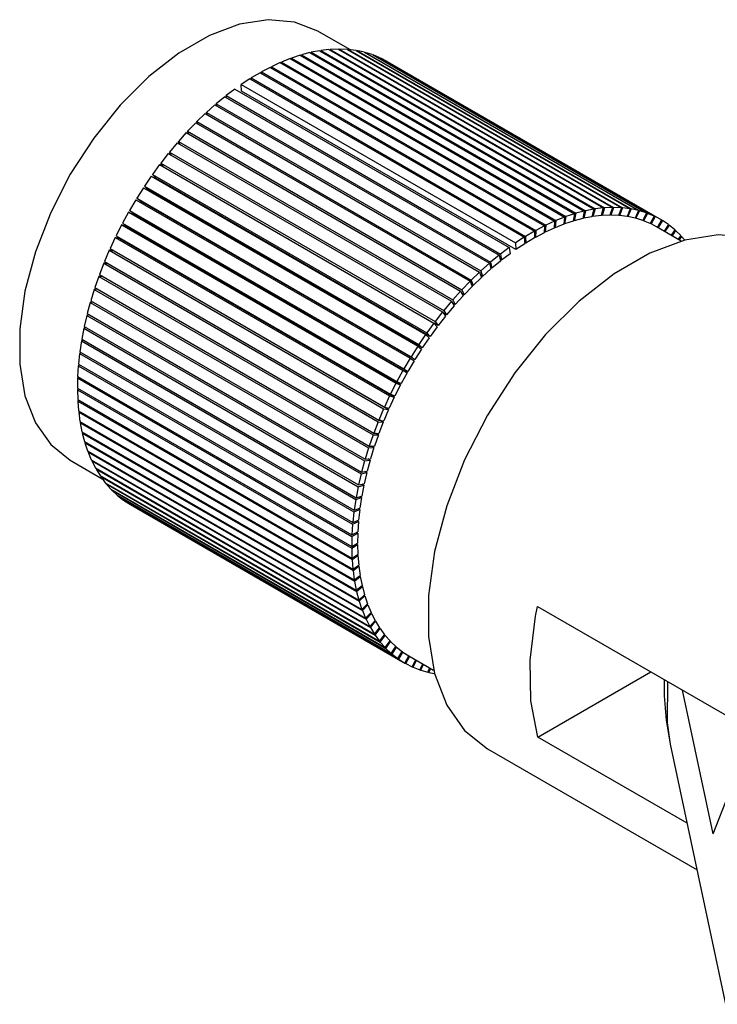
# Model space of a CAD drawing. Units: millimetres. Extents: x 0 to 128, y 0 to 148.
# Drawn here: x 65 to 82, y 54 to 78 of the extents above; entities that cross this region are included whole.
import ezdxf

# ---------------------------------------------------------------- set-up
doc = ezdxf.new("R2010")
doc.units = ezdxf.units.MM
doc.layers.add('LAYER0', color=7, linetype='Continuous')

# ---------------------------------------------------------------- blocks, each defined once
blk = doc.blocks.new('Plotview 3')
at = {"layer": 'LAYER0', "color": 4, "linetype": 'Continuous'}
for p, q in [((72.986, 77.279), (72.212, 77.725)), ((72.478, 77.281), (72.281, 77.258)), ((72.478, 77.281), (79.125, 73.444)), ((72.503, 77.267), (72.508, 77.284)), ((72.701, 77.292), (72.508, 77.284)), ((72.508, 77.284), (79.155, 73.446)), ((72.701, 77.292), (79.348, 73.455)), ((72.725, 77.279), (72.73, 77.293)), ((72.73, 77.293), (79.377, 73.455)), ((72.918, 77.286), (72.73, 77.293)), ((72.918, 77.286), (79.564, 73.448)), ((72.941, 77.272), (72.946, 77.284)), ((72.946, 77.284), (79.593, 73.446)), ((73.128, 77.262), (72.946, 77.284)), ((71.541, 77.062), (71.331, 76.978)), ((71.541, 77.062), (78.188, 73.224)), ((71.569, 77.046), (71.573, 77.074)), ((71.781, 77.143), (71.573, 77.074)), ((71.573, 77.074), (78.22, 73.236)), ((71.781, 77.143), (78.428, 73.305)), ((71.807, 77.127), (71.813, 77.152)), ((72.017, 77.206), (71.813, 77.152)), ((71.813, 77.152), (78.459, 73.315)), ((72.017, 77.206), (78.664, 73.369)), ((72.043, 77.191), (72.049, 77.214)), ((72.25, 77.253), (72.049, 77.214)), ((72.049, 77.214), (78.696, 73.376)), ((72.25, 77.253), (78.897, 73.415)), ((72.275, 77.238), (72.281, 77.258)), ((72.281, 77.258), (78.928, 73.42)), ((73.128, 77.262), (79.774, 73.424)), ((73.151, 77.248), (73.155, 77.257)), ((73.155, 77.257), (79.802, 73.42)), ((73.33, 77.22), (73.155, 77.257)), ((73.33, 77.22), (79.977, 73.383)), ((73.354, 77.207), (73.357, 77.213)), ((73.357, 77.213), (80.004, 73.376)), ((73.525, 77.161), (73.357, 77.213)), ((73.525, 77.161), (80.172, 73.323)), ((73.548, 77.147), (73.55, 77.152)), ((73.55, 77.152), (80.197, 73.314)), ((73.711, 77.084), (73.55, 77.152)), ((73.711, 77.084), (80.358, 73.247)), ((73.734, 77.071), (73.735, 77.073)), ((73.735, 77.073), (80.382, 73.235)), ((73.888, 76.991), (73.735, 77.073)), ((71.055, 76.85), (70.843, 76.738)), ((71.055, 76.85), (77.702, 73.012)), ((71.085, 76.832), (71.088, 76.866)), ((71.299, 76.964), (71.088, 76.866)), ((71.088, 76.866), (77.735, 73.029)), ((71.299, 76.964), (77.946, 73.127)), ((71.328, 76.948), (71.331, 76.978)), ((71.331, 76.978), (77.978, 73.141)), ((73.888, 76.991), (80.535, 73.154)), ((70.565, 76.573), (70.354, 76.433)), ((70.565, 76.573), (77.212, 72.735)), ((70.81, 76.719), (70.598, 76.593)), ((70.598, 76.593), (77.245, 72.756)), ((70.599, 76.553), (70.598, 76.593)), ((70.81, 76.719), (77.457, 72.882)), ((70.842, 76.701), (70.843, 76.738)), ((70.843, 76.738), (77.49, 72.9)), ((70.2, 76.324), (69.99, 76.165)), ((70.2, 76.324), (76.846, 72.487)), ((70.354, 76.433), (77.001, 72.596)), ((70.364, 76.275), (70.354, 76.433)), ((69.958, 76.14), (69.75, 75.969)), ((69.958, 76.14), (76.605, 72.302)), ((69.99, 76.165), (76.637, 72.328)), ((69.997, 76.117), (69.99, 76.165)), ((77.011, 72.437), (70.364, 76.275)), ((69.718, 75.942), (69.514, 75.759)), ((69.718, 75.942), (76.365, 72.104)), ((69.75, 75.969), (76.397, 72.132)), ((69.761, 75.917), (69.75, 75.969)), ((69.482, 75.73), (69.281, 75.537)), ((69.482, 75.73), (76.129, 71.893)), ((69.514, 75.759), (76.161, 71.922)), ((69.529, 75.703), (69.514, 75.759)), ((69.25, 75.506), (69.053, 75.302)), ((69.25, 75.506), (75.897, 71.668)), ((69.281, 75.537), (75.928, 71.699)), ((69.302, 75.476), (69.281, 75.537)), ((69.023, 75.269), (68.831, 75.055)), ((69.023, 75.269), (75.67, 71.432)), ((69.053, 75.302), (75.7, 71.464)), ((69.081, 75.236), (69.053, 75.302)), ((68.801, 75.021), (68.614, 74.798)), ((68.801, 75.021), (75.448, 71.184)), ((68.831, 75.055), (75.477, 71.218)), ((68.868, 74.983), (68.831, 75.055)), ((68.585, 74.763), (68.404, 74.531)), ((68.585, 74.763), (75.232, 70.926)), ((68.614, 74.798), (75.261, 70.961)), ((68.665, 74.717), (68.614, 74.798)), ((68.377, 74.495), (68.202, 74.255)), ((68.377, 74.495), (75.023, 70.657)), ((68.404, 74.531), (75.051, 70.694)), ((68.474, 74.439), (68.404, 74.531)), ((68.175, 74.218), (68.007, 73.971)), ((68.175, 74.218), (74.822, 70.38)), ((68.202, 74.255), (74.848, 70.418)), ((68.282, 74.166), (68.202, 74.255)), ((67.982, 73.933), (67.821, 73.68)), ((67.982, 73.933), (74.629, 70.095)), ((68.007, 73.971), (74.654, 70.134)), ((68.094, 73.891), (68.007, 73.971)), ((74.929, 70.329), (68.282, 74.166)), ((74.741, 70.054), (68.094, 73.891)), ((67.797, 73.64), (67.645, 73.382)), ((67.797, 73.64), (74.444, 69.803)), ((67.821, 73.68), (74.468, 69.842)), ((67.915, 73.609), (67.821, 73.68)), ((74.561, 69.772), (67.915, 73.609)), ((67.622, 73.342), (67.478, 73.079)), ((67.622, 73.342), (74.268, 69.504)), ((67.726, 73.29), (67.622, 73.342)), ((67.645, 73.382), (74.291, 69.545)), ((67.744, 73.321), (67.645, 73.382)), ((74.373, 69.453), (67.726, 73.29)), ((74.391, 69.483), (67.744, 73.321)), ((78.188, 73.224), (77.978, 73.141)), ((78.188, 73.224), (78.166, 73.049)), ((78.22, 73.236), (78.19, 73.058)), ((78.428, 73.305), (78.22, 73.236)), ((78.428, 73.305), (78.398, 73.127)), ((78.459, 73.315), (78.422, 73.134)), ((78.664, 73.369), (78.459, 73.315)), ((78.664, 73.369), (78.627, 73.188)), ((78.696, 73.376), (78.651, 73.194)), ((78.897, 73.415), (78.696, 73.376)), ((78.897, 73.415), (78.852, 73.233)), ((78.875, 73.236), (78.856, 73.248)), ((78.928, 73.42), (78.875, 73.236)), ((79.125, 73.444), (78.928, 73.42)), ((79.125, 73.444), (79.072, 73.26)), ((79.095, 73.262), (79.076, 73.273)), ((79.155, 73.446), (79.095, 73.262)), ((79.348, 73.455), (79.155, 73.446)), ((79.348, 73.455), (79.288, 73.271)), ((79.31, 73.271), (79.291, 73.282)), ((79.377, 73.455), (79.31, 73.271)), ((79.564, 73.448), (79.377, 73.455)), ((79.564, 73.448), (79.498, 73.264)), ((79.519, 73.263), (79.501, 73.273)), ((79.593, 73.446), (79.519, 73.263)), ((79.774, 73.424), (79.593, 73.446)), ((79.774, 73.424), (79.701, 73.241)), ((79.721, 73.237), (79.703, 73.248)), ((79.802, 73.42), (79.721, 73.237)), ((79.977, 73.383), (79.802, 73.42)), ((79.977, 73.383), (79.897, 73.2)), ((80.004, 73.376), (79.917, 73.195)), ((80.172, 73.323), (80.004, 73.376)), ((80.172, 73.323), (80.085, 73.142)), ((80.197, 73.314), (80.104, 73.135)), ((80.358, 73.247), (80.197, 73.314)), ((80.358, 73.247), (80.265, 73.068)), ((80.382, 73.235), (80.283, 73.06)), ((80.535, 73.154), (80.382, 73.235)), ((67.456, 73.038), (67.321, 72.771)), ((67.456, 73.038), (74.103, 69.2)), ((67.566, 72.996), (67.456, 73.038)), ((67.478, 73.079), (74.124, 69.241)), ((74.213, 69.159), (67.566, 72.996)), ((77.702, 73.012), (77.49, 72.9)), ((77.702, 73.012), (77.696, 72.844)), ((77.735, 73.029), (77.721, 72.856)), ((77.946, 73.127), (77.735, 73.029)), ((77.946, 73.127), (77.932, 72.955)), ((77.956, 72.965), (77.934, 72.978)), ((77.978, 73.141), (77.956, 72.965)), ((78.19, 73.058), (78.169, 73.07)), ((78.422, 73.134), (78.401, 73.146)), ((78.651, 73.194), (78.63, 73.205)), ((79.917, 73.195), (79.899, 73.205)), ((80.104, 73.135), (80.086, 73.146)), ((80.283, 73.06), (80.265, 73.07)), ((81.016, 72.643), (80.415, 72.99)), ((80.535, 73.154), (80.436, 72.978)), ((80.558, 73.14), (80.453, 72.968)), ((80.535, 73.153), (80.558, 73.14)), ((80.702, 73.043), (80.558, 73.14)), ((80.702, 73.043), (80.603, 72.881)), ((80.724, 73.027), (80.621, 72.871)), ((80.7, 73.041), (80.724, 73.027)), ((80.859, 72.917), (80.724, 73.027)), ((67.321, 72.771), (73.968, 68.934)), ((77.457, 72.882), (77.245, 72.756)), ((77.245, 72.756), (77.247, 72.592)), ((77.457, 72.882), (77.459, 72.718)), ((77.484, 72.732), (77.459, 72.746)), ((77.49, 72.9), (77.484, 72.732)), ((77.721, 72.856), (77.697, 72.87)), ((80.859, 72.917), (80.772, 72.784)), ((80.879, 72.899), (80.791, 72.773)), ((80.856, 72.912), (80.879, 72.899)), ((81.005, 72.774), (80.879, 72.899)), ((81.005, 72.774), (80.943, 72.685)), ((81.024, 72.754), (80.963, 72.673)), ((81, 72.768), (81.024, 72.754)), ((81.098, 72.666), (81.024, 72.754)), ((67.301, 72.73), (67.175, 72.46)), ((67.301, 72.73), (73.948, 68.892)), ((67.416, 72.698), (67.301, 72.73)), ((74.062, 68.861), (67.416, 72.698)), ((77.212, 72.735), (77.001, 72.596)), ((77.001, 72.596), (77.011, 72.437)), ((77.212, 72.735), (77.222, 72.576)), ((77.247, 72.592), (77.22, 72.607)), ((67.156, 72.418), (67.04, 72.146)), ((67.156, 72.418), (73.803, 68.58)), ((67.276, 72.397), (67.156, 72.418)), ((67.175, 72.46), (73.822, 68.622)), ((73.923, 68.559), (67.276, 72.397)), ((76.605, 72.302), (76.397, 72.132)), ((76.605, 72.302), (76.634, 72.158)), ((76.846, 72.487), (76.637, 72.328)), ((76.637, 72.328), (76.659, 72.178)), ((76.846, 72.487), (76.868, 72.336)), ((67.023, 72.104), (66.917, 71.83)), ((67.023, 72.104), (73.67, 68.266)), ((67.129, 72.094), (67.023, 72.104)), ((67.04, 72.146), (73.687, 68.308)), ((76.365, 72.104), (76.161, 71.922)), ((76.365, 72.104), (76.403, 71.967)), ((76.397, 72.132), (76.427, 71.988)), ((76.659, 72.178), (76.626, 72.196)), ((66.902, 71.788), (66.806, 71.514)), ((66.902, 71.788), (73.548, 67.95)), ((66.991, 71.787), (66.902, 71.788)), ((66.917, 71.83), (73.564, 67.993)), ((76.129, 71.893), (75.928, 71.699)), ((76.129, 71.893), (76.174, 71.762)), ((76.198, 71.784), (76.159, 71.807)), ((76.161, 71.922), (76.198, 71.784)), ((76.427, 71.988), (76.392, 72.008)), ((75.897, 71.668), (75.7, 71.464)), ((75.897, 71.668), (75.95, 71.545)), ((75.928, 71.699), (75.973, 71.569)), ((75.973, 71.569), (75.929, 71.594)), ((66.792, 71.472), (66.707, 71.198)), ((66.869, 71.477), (66.792, 71.472)), ((66.792, 71.472), (73.439, 67.634)), ((66.806, 71.514), (73.453, 67.677)), ((75.67, 71.432), (75.477, 71.218)), ((75.67, 71.432), (75.73, 71.317)), ((75.7, 71.464), (75.753, 71.341)), ((75.753, 71.341), (75.702, 71.371)), ((66.695, 71.156), (66.621, 70.884)), ((66.763, 71.166), (66.695, 71.156)), ((66.695, 71.156), (73.342, 67.319)), ((66.707, 71.198), (73.354, 67.361)), ((75.448, 71.184), (75.261, 70.961)), ((75.448, 71.184), (75.515, 71.077)), ((75.477, 71.218), (75.537, 71.103)), ((75.537, 71.103), (75.477, 71.137)), ((66.611, 70.842), (66.548, 70.572)), ((66.671, 70.855), (66.611, 70.842)), ((66.611, 70.842), (73.257, 67.004)), ((66.621, 70.884), (73.268, 67.046)), ((75.232, 70.926), (75.051, 70.694)), ((75.232, 70.926), (75.306, 70.827)), ((75.328, 70.854), (75.254, 70.897)), ((75.261, 70.961), (75.328, 70.854)), ((75.023, 70.657), (74.848, 70.418)), ((75.023, 70.657), (75.104, 70.568)), ((75.125, 70.596), (75.029, 70.651)), ((75.051, 70.694), (75.125, 70.596)), ((66.539, 70.53), (66.488, 70.263)), ((66.593, 70.546), (66.539, 70.53)), ((66.539, 70.53), (73.186, 66.693)), ((66.548, 70.572), (73.195, 66.734)), ((74.822, 70.38), (74.654, 70.134)), ((74.822, 70.38), (74.909, 70.3)), ((74.848, 70.418), (74.929, 70.329)), ((66.481, 70.222), (66.441, 69.958)), ((66.529, 70.239), (66.481, 70.222)), ((66.481, 70.222), (73.128, 66.384)), ((66.488, 70.263), (73.135, 66.425)), ((74.654, 70.134), (74.741, 70.054)), ((66.436, 69.918), (66.408, 69.659)), ((66.479, 69.936), (66.436, 69.918)), ((66.436, 69.918), (73.083, 66.081)), ((66.441, 69.958), (73.088, 66.121)), ((74.629, 70.095), (74.468, 69.842)), ((74.629, 70.095), (74.722, 70.024)), ((66.408, 69.659), (73.055, 65.822)), ((74.444, 69.803), (74.291, 69.545)), ((74.444, 69.803), (74.543, 69.742)), ((74.468, 69.842), (74.561, 69.772)), ((66.405, 69.62), (66.389, 69.366)), ((66.444, 69.639), (66.405, 69.62)), ((66.405, 69.62), (73.052, 65.782)), ((74.268, 69.504), (74.124, 69.241)), ((74.268, 69.504), (74.373, 69.453)), ((74.291, 69.545), (74.391, 69.483)), ((66.387, 69.327), (66.383, 69.08)), ((66.422, 69.347), (66.387, 69.327)), ((66.387, 69.327), (73.034, 65.49)), ((66.389, 69.366), (73.035, 65.528)), ((74.103, 69.2), (73.968, 68.934)), ((74.103, 69.2), (74.213, 69.159)), ((74.124, 69.241), (74.229, 69.19)), ((66.383, 69.08), (73.03, 65.242)), ((66.414, 69.062), (66.383, 69.042)), ((66.383, 69.042), (73.03, 65.205)), ((66.383, 69.042), (66.391, 68.802)), ((73.968, 68.934), (74.078, 68.892)), ((66.391, 68.802), (73.037, 64.964)), ((66.421, 68.784), (66.393, 68.765)), ((66.393, 68.765), (73.039, 64.928)), ((66.393, 68.765), (66.412, 68.532)), ((73.948, 68.892), (73.822, 68.622)), ((73.948, 68.892), (74.062, 68.861)), ((66.412, 68.532), (73.059, 64.695)), ((66.441, 68.516), (66.416, 68.497)), ((66.416, 68.497), (73.063, 64.66)), ((66.416, 68.497), (66.447, 68.273)), ((73.803, 68.58), (73.687, 68.308)), ((73.803, 68.58), (73.923, 68.559)), ((73.822, 68.622), (73.937, 68.591)), ((66.447, 68.273), (73.094, 64.435)), ((66.475, 68.257), (66.453, 68.239)), ((66.453, 68.239), (73.1, 64.401)), ((66.453, 68.239), (66.495, 68.024)), ((73.67, 68.266), (73.564, 67.993)), ((73.67, 68.266), (73.794, 68.255)), ((73.687, 68.308), (73.806, 68.287)), ((73.794, 68.255), (73.708, 68.305)), ((66.495, 68.024), (73.142, 64.186)), ((66.522, 68.008), (66.503, 67.991)), ((66.503, 67.991), (73.15, 64.154)), ((66.503, 67.991), (66.557, 67.786)), ((73.564, 67.993), (73.688, 67.982)), ((73.676, 67.95), (73.608, 67.989)), ((66.557, 67.786), (73.204, 63.948)), ((66.583, 67.771), (66.567, 67.755)), ((66.567, 67.755), (73.213, 63.917)), ((66.567, 67.755), (66.632, 67.56)), ((73.548, 67.95), (73.453, 67.677)), ((73.548, 67.95), (73.676, 67.95)), ((66.632, 67.56), (73.279, 63.722)), ((66.658, 67.545), (66.643, 67.53)), ((66.643, 67.53), (73.29, 63.693)), ((66.643, 67.53), (66.72, 67.346)), ((73.439, 67.634), (73.354, 67.361)), ((73.439, 67.634), (73.57, 67.644)), ((73.453, 67.677), (73.58, 67.676)), ((73.57, 67.644), (73.514, 67.676)), ((66.212, 67.333), (66.987, 66.886)), ((66.72, 67.346), (73.367, 63.509)), ((66.745, 67.332), (66.733, 67.319)), ((66.733, 67.319), (73.38, 63.481)), ((66.733, 67.319), (66.821, 67.147)), ((73.342, 67.319), (73.268, 67.046)), ((73.342, 67.319), (73.476, 67.339)), ((73.354, 67.361), (73.485, 67.37)), ((73.476, 67.339), (73.428, 67.366)), ((66.821, 67.147), (73.467, 63.309)), ((66.845, 67.133), (66.835, 67.121)), ((66.835, 67.121), (73.482, 63.283)), ((66.835, 67.121), (66.933, 66.961)), ((73.257, 67.004), (73.394, 67.035)), ((73.268, 67.046), (73.402, 67.066)), ((73.394, 67.035), (73.352, 67.059)), ((66.933, 66.961), (73.58, 63.123)), ((66.957, 66.947), (66.949, 66.937)), ((66.949, 66.937), (73.596, 63.099)), ((66.949, 66.937), (67.058, 66.789)), ((67.058, 66.789), (73.705, 62.952)), ((73.257, 67.004), (73.195, 66.734)), ((67.082, 66.776), (67.076, 66.768)), ((67.076, 66.768), (73.722, 62.93)), ((67.076, 66.768), (67.194, 66.633)), ((67.194, 66.633), (73.841, 62.796)), ((67.218, 66.62), (67.213, 66.613)), ((67.213, 66.613), (73.86, 62.776)), ((67.213, 66.613), (67.342, 66.492)), ((73.186, 66.693), (73.135, 66.425)), ((73.186, 66.693), (73.325, 66.733)), ((73.195, 66.734), (73.331, 66.764)), ((73.325, 66.733), (73.287, 66.755)), ((67.342, 66.492), (73.989, 62.655)), ((67.365, 66.479), (67.362, 66.475)), ((67.362, 66.475), (74.009, 62.637)), ((67.362, 66.475), (67.5, 66.368)), ((67.5, 66.368), (74.147, 62.53)), ((67.523, 66.354), (67.522, 66.352)), ((67.522, 66.352), (74.169, 62.515)), ((67.522, 66.352), (67.668, 66.26)), ((73.128, 66.384), (73.088, 66.121)), ((73.128, 66.384), (73.268, 66.435)), ((73.135, 66.425), (73.273, 66.466)), ((73.268, 66.435), (73.234, 66.454)), ((67.668, 66.26), (74.315, 62.422)), ((73.083, 66.081), (73.055, 65.822)), ((73.083, 66.081), (73.224, 66.141)), ((73.088, 66.121), (73.228, 66.171)), ((73.224, 66.141), (73.193, 66.159)), ((73.052, 65.782), (73.194, 65.852)), ((73.055, 65.822), (73.197, 65.882)), ((73.194, 65.852), (73.165, 65.868)), ((73.052, 65.782), (73.035, 65.528)), ((73.035, 65.528), (73.178, 65.598)), ((73.034, 65.49), (73.03, 65.242)), ((73.034, 65.49), (73.177, 65.569)), ((73.177, 65.569), (73.15, 65.584)), ((73.03, 65.242), (73.172, 65.321)), ((73.03, 65.205), (73.172, 65.293)), ((73.03, 65.205), (73.037, 64.964)), ((73.172, 65.293), (73.147, 65.308)), ((73.037, 64.964), (73.18, 65.052)), ((73.039, 64.928), (73.182, 65.025)), ((73.039, 64.928), (73.059, 64.695)), ((73.182, 65.025), (73.158, 65.039)), ((73.059, 64.695), (73.201, 64.792)), ((73.063, 64.66), (73.204, 64.765)), ((73.063, 64.66), (73.094, 64.435)), ((73.204, 64.765), (73.181, 64.778)), ((73.094, 64.435), (73.235, 64.541)), ((73.1, 64.401), (73.239, 64.515)), ((73.1, 64.401), (73.142, 64.186)), ((73.239, 64.515), (73.218, 64.528)), ((73.142, 64.186), (73.282, 64.3)), ((73.15, 64.154), (73.288, 64.275)), ((73.288, 64.275), (73.267, 64.288)), ((73.15, 64.154), (73.204, 63.948)), ((73.204, 63.948), (73.342, 64.07)), ((73.213, 63.917), (73.349, 64.047)), ((73.213, 63.917), (73.279, 63.722)), ((73.349, 64.047), (73.329, 64.058)), ((73.279, 63.722), (73.415, 63.852)), ((73.29, 63.693), (73.423, 63.829)), ((73.29, 63.693), (73.367, 63.509)), ((73.423, 63.829), (73.403, 63.841)), ((77.533, 63.79), (82.836, 60.729)), ((73.367, 63.509), (73.5, 63.645)), ((73.38, 63.481), (73.51, 63.625)), ((73.38, 63.481), (73.467, 63.309)), ((73.467, 63.309), (73.597, 63.452)), ((73.51, 63.625), (73.49, 63.636)), ((73.608, 63.433), (73.589, 63.444)), ((73.482, 63.283), (73.608, 63.433)), ((73.482, 63.283), (73.58, 63.123)), ((73.58, 63.123), (73.707, 63.273)), ((73.596, 63.099), (73.719, 63.255)), ((73.719, 63.255), (73.7, 63.265)), ((73.596, 63.099), (73.705, 62.952)), ((73.705, 62.952), (73.827, 63.107)), ((73.722, 62.93), (73.841, 63.091)), ((73.841, 63.091), (73.823, 63.101)), ((73.722, 62.93), (73.841, 62.796)), ((73.841, 62.796), (73.959, 62.956)), ((73.86, 62.776), (73.974, 62.941)), ((73.86, 62.776), (73.989, 62.655)), ((73.974, 62.941), (73.956, 62.952)), ((73.989, 62.655), (74.102, 62.82)), ((74.009, 62.637), (74.118, 62.807)), ((74.118, 62.807), (74.1, 62.817)), ((74.009, 62.637), (74.147, 62.53)), ((74.147, 62.53), (74.255, 62.7)), ((74.169, 62.515), (74.272, 62.688)), ((74.169, 62.515), (74.315, 62.422)), ((74.272, 62.688), (74.254, 62.698)), ((74.315, 62.422), (74.418, 62.596)), ((74.338, 62.409), (74.436, 62.585)), ((74.415, 62.598), (75.016, 62.25)), ((74.493, 62.331), (74.586, 62.499)), ((74.518, 62.32), (74.604, 62.488)), ((74.315, 62.422), (74.338, 62.409)), ((74.338, 62.409), (74.493, 62.331)), ((74.494, 62.333), (74.518, 62.32)), ((74.518, 62.32), (74.68, 62.256)), ((74.68, 62.256), (74.754, 62.401)), ((74.683, 62.261), (74.706, 62.248)), ((74.706, 62.248), (74.773, 62.391)), ((74.706, 62.248), (74.876, 62.199)), ((74.876, 62.199), (74.925, 62.303)), ((74.903, 62.193), (74.945, 62.291)), ((74.879, 62.206), (74.903, 62.193)), ((74.903, 62.193), (75.038, 62.167)), ((77.543, 60.629), (80.275, 62.207)), ((81.787, 58.284), (81.048, 61.761)), ((81.158, 58.543), (77.543, 60.629)), ((76.319, 60.343), (81.399, 57.411)), ((80.75, 60.459), (82.091, 54.155))]:
    blk.add_line(p, q, dxfattribs=at)
at = {"layer": 'LAYER0', "color": 4, "linetype": 'Continuous', "flags": 128}
for points in [[(72.212, 77.725), (71.646, 77.947), (71.005, 78.005), (70.311, 77.895), (69.582, 77.623), (68.843, 77.196), (68.114, 76.627), (67.419, 75.934), (66.779, 75.137), (66.212, 74.261), (65.737, 73.333), (65.367, 72.38), (65.114, 71.431), (64.986, 70.516), (64.986, 69.662), (65.114, 68.895), (65.367, 68.239), (65.737, 67.713), (66.212, 67.333)], [(78.852, 73.233), (78.651, 73.194)], [(79.072, 73.26), (78.875, 73.236)], [(79.288, 73.271), (79.095, 73.262)], [(79.498, 73.264), (79.31, 73.271)], [(79.701, 73.241), (79.519, 73.263)], [(79.897, 73.2), (79.721, 73.237)], [(78.166, 73.049), (77.956, 72.965)], [(78.398, 73.127), (78.19, 73.058)], [(78.627, 73.188), (78.422, 73.134)], [(80.085, 73.142), (79.917, 73.195)], [(80.265, 73.068), (80.104, 73.135)], [(80.415, 72.99), (80.283, 73.06)], [(83.319, 72.468), (82.658, 72.727), (81.911, 72.793), (81.1, 72.666), (80.25, 72.348), (79.388, 71.85), (78.538, 71.187), (77.727, 70.378), (76.98, 69.448), (76.319, 68.426), (75.764, 67.343), (75.333, 66.231), (75.038, 65.125), (74.888, 64.057), (74.888, 63.061), (75.038, 62.166), (75.333, 61.4), (75.764, 60.786), (76.319, 60.343)], [(77.696, 72.844), (77.484, 72.732)], [(77.932, 72.955), (77.721, 72.856)], [(77.222, 72.576), (77.011, 72.437)], [(77.459, 72.718), (77.247, 72.592)], [(76.868, 72.336), (76.659, 72.178)], [(76.634, 72.158), (76.427, 71.988)], [(76.403, 71.967), (76.198, 71.784)], [(76.174, 71.762), (75.973, 71.569)], [(75.73, 71.317), (75.537, 71.103)], [(75.95, 71.545), (75.753, 71.341)], [(75.515, 71.077), (75.328, 70.854)], [(75.306, 70.827), (75.125, 70.596)], [(75.104, 70.568), (74.929, 70.329)], [(74.909, 70.3), (74.741, 70.054)], [(74.722, 70.024), (74.561, 69.772)], [(74.543, 69.742), (74.391, 69.483)], [(74.373, 69.453), (74.229, 69.19)], [(74.213, 69.159), (74.078, 68.892)], [(74.062, 68.861), (73.937, 68.591)], [(73.923, 68.559), (73.806, 68.287)], [(73.794, 68.255), (73.688, 67.982)], [(73.676, 67.95), (73.58, 67.676)], [(73.57, 67.644), (73.485, 67.37)], [(73.476, 67.339), (73.402, 67.066)], [(73.394, 67.035), (73.331, 66.764)], [(73.325, 66.733), (73.273, 66.466)], [(73.268, 66.435), (73.228, 66.171)], [(73.224, 66.141), (73.197, 65.882)], [(73.194, 65.852), (73.178, 65.598)], [(73.177, 65.569), (73.172, 65.321)], [(73.172, 65.293), (73.18, 65.052)], [(73.182, 65.025), (73.201, 64.792)], [(73.204, 64.765), (73.235, 64.541)], [(73.239, 64.515), (73.282, 64.3)], [(73.288, 64.275), (73.342, 64.07)], [(73.349, 64.047), (73.415, 63.852)], [(73.423, 63.829), (73.5, 63.645)], [(77.543, 60.629), (77.374, 61.509), (77.354, 62.493), (77.485, 63.554), (77.533, 63.79)], [(73.51, 63.625), (73.597, 63.452)], [(73.608, 63.433), (73.707, 63.273)], [(73.719, 63.255), (73.827, 63.107)], [(73.841, 63.091), (73.959, 62.956)], [(81.787, 58.284), (82.168, 59.256), (82.743, 60.174), (83.494, 61.009), (84.398, 61.735), (85.429, 62.331), (86.555, 62.779), (87.741, 63.065), (88.951, 63.18), (90.149, 63.12), (91.299, 62.889), (92.365, 62.491), (93.315, 61.941), (94.12, 61.254), (94.756, 60.451), (95.204, 59.557), (95.309, 59.242)], [(73.974, 62.941), (74.102, 62.82)], [(74.118, 62.807), (74.255, 62.7)], [(74.272, 62.688), (74.418, 62.596)]]:
    blk.add_lwpolyline(points, dxfattribs=at)
at = {"layer": 'LAYER0', "color": 136, "linetype": 'Continuous', "extrusion": (0, 0, -1), "flags": 128}
blk.add_lwpolyline([(-80.681, 61.973), (-80.671, 60.976), (-80.75, 60.459)], dxfattribs=at)
at = {"layer": 'LAYER0', "color": 4, "linetype": 'Continuous'}
blk.add_arc((87.597, 61.915), 7, 179.1342, 192.0063, dxfattribs=at)

msp = doc.modelspace()

# ---------------------------------------------------------------- block references
at = {"layer": 'LAYER0', "color": 4, "linetype": 'Continuous'}
msp.add_blockref('Plotview 3', (0, 0), dxfattribs=at)

doc.saveas('drawing.dxf')
